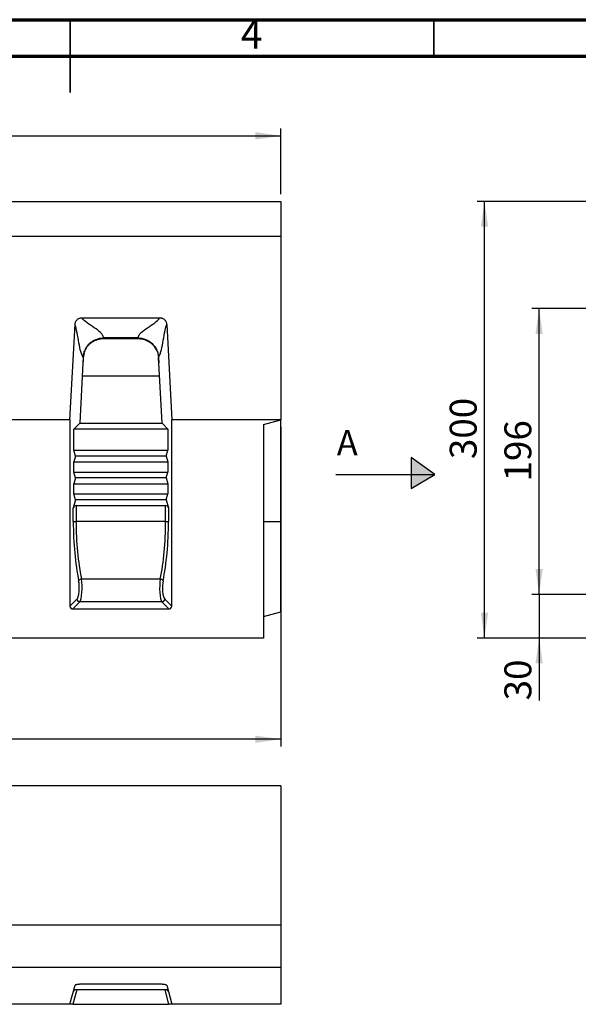
# Model space of a CAD drawing. Units: millimetres. Extents: x 75 to 2075, y 25 to 1460.
# Drawn here: x 1040 to 1424, y 784 to 1460 of the extents above; entities that cross this region are included whole.
import ezdxf

# ---------------------------------------------------------------- set-up
doc = ezdxf.new("R2010")
doc.units = ezdxf.units.MM
doc.header["$LTSCALE"] = 5
doc.linetypes.add('SLD-Solid', pattern=[0])
doc.layers.add('FORMAT', color=7, linetype='SLD-Solid')
doc.styles.add('SLDTEXTSTYLE0', font='txt')
doc.styles.add('SLDTEXTSTYLE4', font='GOTHIC.TTF', dxfattribs={"width": 0.913})
doc.styles.add('SLDTEXTSTYLE7', font='txt')
doc.styles.add('SLDTEXTSTYLE8', font='GOTHIC.TTF', dxfattribs={"width": 0.913, "bigfont": 'bigfont'})
doc.dimstyles.new('SLDDIMSTYLE0', dxfattribs={"dimtxt": 17.978231, "dimasz": 17.5, "dimexe": 0, "dimexo": 0.0625, "dimgap": 4.494558, "dimtad": 1, "dimrnd": 1e-09, "dimzin": 12, "dimdsep": 46, "dimtxsty": 'SLDTEXTSTYLE0', "dimsah": 1, "dimcen": 0.09, "dimadec": 0, "dimazin": 3, "dimtfac": 1, "dimtofl": 0, "dimtmove": 0, "dimatfit": 3, "dimfxl": 1, "dimfrac": 2, "dimtolj": 1, "dimtzin": 12, "dimarcsym": 0})
doc.dimstyles.new('SLDDIMSTYLE1', dxfattribs={"dimtxt": 17.978231, "dimasz": 17.5, "dimexe": 0, "dimexo": 0.0625, "dimgap": 4.494558, "dimtad": 1, "dimrnd": 1e-09, "dimzin": 12, "dimdsep": 46, "dimtxsty": 'SLDTEXTSTYLE0', "dimsah": 1, "dimcen": 0.09, "dimadec": 0, "dimazin": 3, "dimtfac": 1, "dimtmove": 0, "dimatfit": 0, "dimfxl": 1, "dimfrac": 2, "dimtolj": 1, "dimtzin": 12, "dimarcsym": 0})
doc.dimstyles.new('SLDDIMSTYLE2', dxfattribs={"dimtxt": 17.978231, "dimasz": 17.5, "dimexe": 0, "dimexo": 0.0625, "dimgap": 4.494558, "dimtad": 1, "dimdec": 0, "dimrnd": 1e-09, "dimzin": 12, "dimdsep": 46, "dimtxsty": 'SLDTEXTSTYLE0', "dimsah": 1, "dimcen": 0.09, "dimadec": 0, "dimazin": 3, "dimtfac": 1, "dimtdec": 0, "dimtofl": 0, "dimtmove": 0, "dimatfit": 3, "dimfxl": 1, "dimfrac": 2, "dimtolj": 1, "dimtzin": 12, "dimarcsym": 0})

# ---------------------------------------------------------------- blocks, each defined once
blk = doc.blocks.new('_D')
at = {"layer": 'FORMAT', "transparency": 16777216}
for p, q in [((219.88, 1340.27), (219.88, 1385.28)), ((219.88, 1380.28), (1219.88, 1380.28)), ((1219.88, 1340.27), (1219.88, 1385.28))]:
    blk.add_line(p, q, dxfattribs=at)
for points in [[(219.88, 1380.28), (237.38, 1377.78), (237.38, 1382.78)], [(1219.88, 1380.28), (1202.38, 1382.78), (1202.38, 1377.78)]]:
    blk.add_solid(points, dxfattribs=at)
at = {"layer": 'FORMAT', "transparency": 16777216, "insert": (680.34, 1404.15), "char_height": 18.521, "attachment_point": 1, "style": 'SLDTEXTSTYLE7'}
blk.add_mtext('1000', dxfattribs=at)
blk = doc.blocks.new('_D_1')
at = {"layer": 'FORMAT', "transparency": 16777216}
for p, q in [((1219.88, 1180.27), (1219.88, 960.72)), ((209.88, 1030.27), (209.88, 960.72)), ((1219.88, 965.72), (209.88, 965.72))]:
    blk.add_line(p, q, dxfattribs=at)
for points in [[(209.88, 965.72), (227.38, 963.22), (227.38, 968.22)], [(1219.88, 965.72), (1202.38, 968.22), (1202.38, 963.22)]]:
    blk.add_solid(points, dxfattribs=at)
at = {"layer": 'FORMAT', "transparency": 16777216, "insert": (701.17, 989.59), "char_height": 18.521, "attachment_point": 1, "style": 'SLDTEXTSTYLE7'}
blk.add_mtext('1010', dxfattribs=at)
blk = doc.blocks.new('_D_5')
at = {"layer": 'FORMAT', "transparency": 16777216}
for p, q in [((1397.47, 1065.27), (1397.47, 1095.27)), ((1517.47, 1065.27), (1392.47, 1065.27)), ((1397.47, 1065.27), (1397.47, 1035.27)), ((1453.4, 1035.27), (1392.47, 1035.27)), ((1397.47, 1035.27), (1397.47, 992.43))]:
    blk.add_line(p, q, dxfattribs=at)
for points in [[(1397.47, 1065.27), (1399.97, 1082.77), (1394.97, 1082.77)], [(1397.47, 1035.27), (1394.97, 1017.77), (1399.97, 1017.77)]]:
    blk.add_solid(points, dxfattribs=at)
at = {"layer": 'FORMAT', "transparency": 16777216, "insert": (1373.59, 992.43), "char_height": 18.521, "attachment_point": 1, "rotation": 90, "style": 'SLDTEXTSTYLE7'}
blk.add_mtext('30', dxfattribs=at)
blk = doc.blocks.new('_D_6')
at = {"layer": 'FORMAT', "transparency": 16777216}
for p, q in [((1513.76, 1261.56), (1392.47, 1261.56)), ((1397.47, 1065.27), (1397.47, 1261.56)), ((1517.47, 1065.27), (1392.47, 1065.27))]:
    blk.add_line(p, q, dxfattribs=at)
for points in [[(1397.47, 1261.56), (1394.97, 1244.06), (1399.97, 1244.06)], [(1397.47, 1065.27), (1399.97, 1082.77), (1394.97, 1082.77)]]:
    blk.add_solid(points, dxfattribs=at)
at = {"layer": 'FORMAT', "transparency": 16777216, "insert": (1373.59, 1142.84), "char_height": 18.521, "attachment_point": 1, "rotation": 90, "style": 'SLDTEXTSTYLE7'}
blk.add_mtext('196', dxfattribs=at)
blk = doc.blocks.new('_D_10')
at = {"layer": 'FORMAT', "transparency": 16777216}
for p, q in [((1442.47, 1335.27), (1354.86, 1335.27)), ((1359.86, 1035.27), (1359.86, 1335.27)), ((1446.95, 1035.27), (1354.86, 1035.27))]:
    blk.add_line(p, q, dxfattribs=at)
for points in [[(1359.86, 1335.27), (1357.36, 1317.77), (1362.36, 1317.77)], [(1359.86, 1035.27), (1362.36, 1052.77), (1357.36, 1052.77)]]:
    blk.add_solid(points, dxfattribs=at)
at = {"layer": 'FORMAT', "transparency": 16777216, "insert": (1335.98, 1158.2), "char_height": 18.521, "attachment_point": 1, "rotation": 90, "style": 'SLDTEXTSTYLE7'}
blk.add_mtext('300', dxfattribs=at)

msp = doc.modelspace()

# ---------------------------------------------------------------- hatches: boundary and pattern name
at = {"layer": 'FORMAT'}
msp.add_hatch(color=256, dxfattribs=at).paths.add_polyline_path([(1309.5087, 1137.9786), (1325.7486, 1147.6211), (1309.5087, 1159.2935)], flags=0)

# ---------------------------------------------------------------- linework, layer by layer
at = {"color": 7, "linetype": 'SLD-Solid', "lineweight": 70}
for p, q in [((75, 1460), (2075, 1460)), ((100, 1435), (2050, 1435))]:
    msp.add_line(p, q, dxfattribs=at)
at = {"color": 7, "linetype": 'SLD-Solid', "lineweight": 35}
for p, q in [((1075, 1460.005), (1075, 1409.995)), ((1075, 1435), (1075, 1460)), ((1325, 1435), (1325, 1460))]:
    msp.add_line(p, q, dxfattribs=at)
at = {"color": 7, "linetype": 'SLD-Solid', "lineweight": 25}
for p, q in [((219.8799, 1335.2708), (1219.8799, 1335.2708)), ((1219.8799, 1335.2708), (1219.8799, 1311.1543)), ((1219.8799, 1311.1543), (219.8799, 1311.1543)), ((1219.8799, 1311.1543), (1219.8799, 1185.2708)), ((1083.1471, 1255.2708), (1136.6127, 1255.2708)), ((1074.8799, 1185.2708), (1078.3849, 1250.6754)), ((1141.3749, 1250.6754), (1144.8799, 1185.2708)), ((1121.5976, 1241.4453), (1098.1621, 1241.4453)), ((1098.1621, 1240.7769), (1098.1621, 1241.4453)), ((1121.5976, 1240.7769), (1098.1621, 1240.7769)), ((1121.5976, 1240.7769), (1121.5976, 1241.4453)), ((1083.9956, 1227.8979), (1083.8055, 1224.3498)), ((1084.5391, 1231.0555), (1083.9956, 1227.8702)), ((1083.9956, 1227.8702), (1083.9956, 1227.8979)), ((1135.7641, 1227.8979), (1135.9542, 1224.3498)), ((1135.7641, 1227.8702), (1135.7641, 1227.8979)), ((1083.8055, 1224.3498), (1081.5786, 1182.7953)), ((1138.1811, 1182.7953), (1135.9542, 1224.3498)), ((1074.8799, 1185.2708), (884.8799, 1185.2708)), ((1074.8799, 1185.2708), (1074.8799, 1057.2026)), ((1144.8799, 1057.2026), (1144.8799, 1185.2708)), ((1219.8799, 1185.2708), (1144.8799, 1185.2708)), ((1207.8799, 1182.0554), (1219.8799, 1185.2708)), ((1219.8799, 1115.2708), (1219.8799, 1185.2708)), ((1081.5786, 1182.7953), (1077.5594, 1178.7761)), ((1077.5594, 1164.2708), (1077.5594, 1178.7761)), ((1142.2004, 1178.7761), (1077.5594, 1178.7761)), ((1081.5786, 1182.7953), (1138.1811, 1182.7953)), ((1138.1811, 1182.7953), (1142.2004, 1178.7761)), ((1142.2004, 1178.7761), (1142.2004, 1164.2708)), ((1207.8799, 1182.0554), (1207.8799, 1035.2708)), ((1078.6312, 1160.2708), (1077.5594, 1164.2708)), ((1077.5594, 1164.2708), (1142.2004, 1164.2708)), ((1141.1286, 1160.2708), (1142.2004, 1164.2708)), ((1078.6312, 1160.2708), (1077.5594, 1156.2708)), ((1141.1286, 1160.2708), (1078.6312, 1160.2708)), ((1141.1286, 1160.2708), (1142.2004, 1156.2708)), ((1077.5594, 1149.2708), (1077.5594, 1156.2708)), ((1077.5594, 1156.2708), (1142.2004, 1156.2708)), ((1142.2004, 1156.2708), (1142.2004, 1149.2708)), ((1078.6312, 1145.2708), (1077.5594, 1149.2708)), ((1077.5594, 1149.2708), (1142.2004, 1149.2708)), ((1078.6312, 1145.2708), (1077.5594, 1141.2708)), ((1141.1286, 1145.2708), (1078.6312, 1145.2708)), ((1141.1286, 1145.2708), (1142.2004, 1149.2708)), ((1141.1286, 1145.2708), (1142.2004, 1141.2708)), ((1077.5594, 1134.2708), (1077.5594, 1141.2708)), ((1077.5594, 1141.2708), (1142.2004, 1141.2708)), ((1142.2004, 1141.2708), (1142.2004, 1134.2708)), ((1078.6312, 1130.2708), (1077.1622, 1124.7884)), ((1078.6312, 1130.2708), (1077.5594, 1134.2708)), ((1077.5594, 1134.2708), (1142.2004, 1134.2708)), ((1141.1286, 1130.2708), (1078.6312, 1130.2708)), ((1141.1286, 1130.2708), (1142.2004, 1134.2708)), ((1141.1286, 1130.2708), (1142.5976, 1124.7884)), ((1077.1622, 1115.2708), (1077.1622, 1124.7884)), ((1079.094, 1126.2708), (1079.094, 1115.2708)), ((1079.094, 1126.2708), (1140.6657, 1126.2708)), ((1140.6657, 1115.2708), (1140.6657, 1126.2708)), ((1142.5976, 1124.7884), (1142.5976, 1115.2708)), ((1077.1622, 1115.2708), (1079.094, 1115.2708)), ((1140.6657, 1115.2708), (1079.094, 1115.2708)), ((1140.6657, 1115.2708), (1142.5976, 1115.2708)), ((1207.8799, 1115.2708), (1219.8799, 1115.2708)), ((1219.8799, 1053.2708), (1219.8799, 1115.2708)), ((1082.7791, 1075.8183), (1136.9806, 1075.8183)), ((1074.8799, 1057.2026), (1079.6985, 1062.0213)), ((1140.0612, 1062.0213), (1144.8799, 1057.2026)), ((1081.6303, 1060.0894), (1076.8117, 1055.2708)), ((1076.8117, 1055.2708), (1142.948, 1055.2708)), ((1138.1294, 1060.0894), (1081.6303, 1060.0894)), ((1142.948, 1055.2708), (1138.1294, 1060.0894)), ((1207.8799, 1050.0554), (1219.8799, 1053.2708)), ((1207.8799, 1035.2708), (972.9297, 1035.2708)), ((1219.8799, 933.6221), (919.8799, 933.6221)), ((1219.8799, 933.6221), (1219.8799, 838.2162)), ((219.8799, 838.2162), (1219.8799, 838.2162)), ((1219.8799, 838.2162), (1219.8799, 808.7988)), ((1219.8799, 808.7988), (219.8799, 808.7988)), ((1219.8799, 808.7988), (1219.8799, 783.6221)), ((1074.8799, 783.6221), (1078.3849, 796.703)), ((1142.2004, 793.6221), (1077.5594, 793.6221)), ((1083.1471, 797.6221), (1136.6127, 797.6221)), ((1141.3749, 796.703), (1144.8799, 783.6221)), ((1074.8799, 783.6221), (884.8799, 783.6221)), ((1076.8117, 783.6221), (1074.8799, 783.6221)), ((1076.8117, 783.6221), (1142.948, 783.6221)), ((1144.8799, 783.6221), (1142.948, 783.6221)), ((1219.8799, 783.6221), (1144.8799, 783.6221))]:
    msp.add_line(p, q, dxfattribs=at)
at = {"color": 8, "linetype": 'SLD-Solid', "lineweight": 25}
for p, q in [((1136.4408, 1215.2708), (1083.319, 1215.2708)), ((1079.4912, 793.6221), (1076.8117, 783.6221)), ((1142.948, 783.6221), (1140.2685, 793.6221))]:
    msp.add_line(p, q, dxfattribs=at)
at = {"color": 7, "linetype": 'SLD-Solid', "lineweight": 25}
for centre, radius, start, end in [((1079.094, 1124.2708), 2, 90, 165), ((1140.6657, 1124.2708), 2, 15, 90), ((1082.8774, 1073.5178), 2.3026, 92.4454234, 151.8428544), ((1136.8824, 1073.5178), 2.3026, 28.1571456, 87.5545766), ((1081.7902, 1062.1811), 2.0978, 184.3707976, 265.6292024), ((1137.9695, 1062.1811), 2.0978, 274.3707976, 355.6292024), ((1079.094, 791.6221), 2, 90, 165), ((1140.6657, 791.6221), 2, 15, 90)]:
    msp.add_arc(centre, radius, start, end, dxfattribs=at)
for centre, major_axis, ratio, start_param, end_param in [((1083.8055, 1215.2708), (2.3857, 46.294), 0.01027844, 1.29568945, 1.37393046), ((1135.9542, 1215.2708), (-2.3857, 46.294), 0.01027844, 4.90925485, 4.98749586), ((1095.1148, 1115.2708), (0, 67), 0.26794919, 1.57079633, 2.22302808), ((1097.0466, 1115.2708), (0, 65), 0.27619378, 1.57079633, 2.22302808), ((1122.7131, 1115.2708), (0, 65), 0.27619378, 4.06015722, 4.71238898), ((1124.645, 1115.2708), (0, 67), 0.26794919, 4.06015722, 4.71238898), ((1081.0755, 1069.7487), (0, 10), 0.21435935, 3.40339204, 5.36462074), ((1138.6842, 1069.7487), (0, 10), 0.21435935, 0.91856457, 2.87979327), ((1079.1437, 1069.7487), (0, 8), 0.26794919, 3.40339204, 5.36462074), ((1140.6161, 1069.7487), (0, 8), 0.26794919, 0.91856457, 2.87979327), ((1076.9504, 1057.3413), (-1.5123, -1.5123), 0.93511313, 5.53130589, 7.03506472), ((1142.8093, 1057.3413), (1.5123, -1.5123), 0.93511313, 5.53130589, 7.03506472)]:
    msp.add_ellipse(centre, major_axis=major_axis, ratio=ratio, start_param=start_param, end_param=end_param, dxfattribs=at)
for points, knots in [([(1078.3849, 1250.6754), (1078.4012, 1250.9798), (1078.4418, 1251.279), (1078.574, 1251.8668), (1078.6661, 1252.1568), (1078.9054, 1252.7185), (1079.0496, 1252.9841), (1079.3878, 1253.4847), (1079.5839, 1253.7216), (1080.0214, 1254.1521), (1080.2589, 1254.3428), (1080.7711, 1254.6758), (1081.0491, 1254.8191), (1081.6211, 1255.0453), (1081.9162, 1255.1297), (1082.5241, 1255.2428), (1082.8357, 1255.2708), (1083.1471, 1255.2708)], [0, 0, 0, 0, 0.125, 0.125, 0.25, 0.25, 0.375, 0.375, 0.5, 0.5, 0.625, 0.625, 0.75, 0.75, 0.875, 0.875, 1, 1, 1, 1]), ([(1098.1621, 1241.4453), (1098.026, 1241.7544), (1097.8218, 1242.218), (1097.6175, 1242.6815), (1097.4814, 1242.9906), (1097.4121, 1243.145), (1097.0042, 1243.9095), (1095.5882, 1245.6925), (1090.0864, 1249.5914), (1084.5611, 1252.8371), (1083.1471, 1255.2708)], [0, 0, 0, 0, 0.0625, 0.09375, 0.09375, 0.125, 0.125, 0.25, 0.5, 1, 1, 1, 1]), ([(1121.5976, 1241.4453), (1121.7338, 1241.7544), (1121.938, 1242.218), (1122.1422, 1242.6815), (1122.2783, 1242.9906), (1122.3477, 1243.145), (1122.7555, 1243.9095), (1124.1716, 1245.6925), (1129.6734, 1249.5914), (1135.1987, 1252.8371), (1136.6127, 1255.2708)], [0, 0, 0, 0, 0.0625, 0.09375, 0.09375, 0.125, 0.125, 0.25, 0.5, 1, 1, 1, 1]), ([(1136.6127, 1255.2708), (1136.9236, 1255.2708), (1137.23, 1255.2433), (1137.6825, 1255.1599), (1137.8322, 1255.125), (1138.129, 1255.0404), (1138.2768, 1254.9905), (1138.7065, 1254.8211), (1138.9782, 1254.6817), (1139.4915, 1254.3498), (1139.7347, 1254.1551), (1140.1695, 1253.7285), (1140.3639, 1253.4953), (1140.7071, 1252.9897), (1140.8531, 1252.7205), (1141.0906, 1252.1647), (1141.1837, 1251.8746), (1141.3179, 1251.2806), (1141.3585, 1250.9797), (1141.3749, 1250.6754)], [0, 0, 0, 0, 0.125, 0.125, 0.1875, 0.1875, 0.25, 0.25, 0.375, 0.375, 0.5, 0.5, 0.625, 0.625, 0.75, 0.75, 0.875, 0.875, 1, 1, 1, 1]), ([(1083.9956, 1227.8979), (1083.7146, 1228.536), (1083.4335, 1229.174), (1083.0822, 1229.9716), (1083.0114, 1230.1282), (1082.8725, 1230.4577), (1082.6681, 1230.9786), (1081.96, 1233.1595), (1080.5616, 1240.125), (1079.443, 1247.6879), (1078.3849, 1250.6754)], [0, 0, 0, 0, 0.125, 0.125, 0.15625, 0.15625, 0.1875, 0.25, 0.5, 1, 1, 1, 1]), ([(1135.7641, 1227.8979), (1136.0452, 1228.536), (1136.3263, 1229.174), (1136.6776, 1229.9716), (1136.7483, 1230.1282), (1136.8872, 1230.4577), (1137.0916, 1230.9786), (1137.7997, 1233.1595), (1139.1982, 1240.125), (1140.3167, 1247.6879), (1141.3749, 1250.6754)], [0, 0, 0, 0, 0.125, 0.125, 0.15625, 0.15625, 0.1875, 0.25, 0.5, 1, 1, 1, 1]), ([(1083.9956, 1227.8979), (1084.0439, 1228.7983), (1084.1694, 1229.688), (1084.5824, 1231.4452), (1084.8654, 1232.2939), (1085.4055, 1233.5208), (1085.6049, 1233.9221), (1086.0441, 1234.7087), (1086.2848, 1235.0951), (1087.0549, 1236.2065), (1087.6349, 1236.8912), (1088.6065, 1237.8328), (1088.9489, 1238.1333), (1089.6629, 1238.6995), (1090.0314, 1238.9628), (1091.1704, 1239.6952), (1091.974, 1240.1073), (1093.2466, 1240.6098), (1093.6832, 1240.758), (1094.5591, 1241.009), (1095.0009, 1241.1129), (1096.3371, 1241.3621), (1097.2423, 1241.4453), (1098.1621, 1241.4453)], [0, 0, 0, 0, 0.125, 0.125, 0.25, 0.25, 0.3125, 0.3125, 0.375, 0.375, 0.5, 0.5, 0.5625, 0.5625, 0.625, 0.625, 0.75, 0.75, 0.8125, 0.8125, 0.875, 0.875, 1, 1, 1, 1]), ([(1098.1621, 1240.7769), (1097.4007, 1240.7456), (1095.8779, 1240.683), (1093.6577, 1240.1858), (1091.57, 1239.3899), (1089.6526, 1238.2914), (1087.9587, 1236.9074), (1086.5043, 1235.2392), (1085.3615, 1233.4061), (1084.8828, 1232.0493), (1084.6594, 1231.4161)], [0, 0, 0, 0, 0.1243894, 0.24876682, 0.37307668, 0.49741408, 0.62384517, 0.75029869, 0.88346221, 1, 1, 1, 1]), ([(1121.5976, 1241.4453), (1122.058, 1241.4453), (1122.5168, 1241.4244), (1123.4314, 1241.3399), (1123.8884, 1241.276), (1125.2355, 1241.0224), (1126.1071, 1240.7712), (1127.3742, 1240.2693), (1127.7912, 1240.0803), (1128.6052, 1239.6613), (1128.9982, 1239.4336), (1130.1362, 1238.6978), (1130.8408, 1238.1372), (1131.8156, 1237.19), (1132.1275, 1236.8552), (1132.7094, 1236.1655), (1132.9814, 1235.809), (1133.7426, 1234.7054), (1134.1773, 1233.9249), (1134.7208, 1232.6871), (1134.8832, 1232.2639), (1135.1654, 1231.4133), (1135.2863, 1230.9837), (1135.5905, 1229.6825), (1135.7158, 1228.7984), (1135.7641, 1227.8979)], [0, 0, 0, 0, 0.0625, 0.0625, 0.125, 0.125, 0.25, 0.25, 0.3125, 0.3125, 0.375, 0.375, 0.5, 0.5, 0.5625, 0.5625, 0.625, 0.625, 0.75, 0.75, 0.8125, 0.8125, 0.875, 0.875, 1, 1, 1, 1]), ([(1134.8821, 1232.0701), (1134.8243, 1232.2331), (1134.6357, 1232.7652), (1134.1257, 1233.8028), (1133.5083, 1234.8112), (1132.7868, 1235.7648), (1132.1369, 1236.5097), (1131.1409, 1237.4602), (1129.8807, 1238.4198), (1128.4987, 1239.206), (1127.0488, 1239.8377), (1125.547, 1240.3206), (1124.1296, 1240.5967), (1123.0457, 1240.7177), (1122.3236, 1240.7677), (1121.8399, 1240.7738), (1121.5976, 1240.7769)], [0, 0, 0, 0, 0.03129093, 0.1021251, 0.21001357, 0.24648989, 0.32012478, 0.38971235, 0.49575384, 0.60403907, 0.67084376, 0.77269833, 0.87676264, 0.9176703, 0.95876889, 1, 1, 1, 1]), ([(1078.3849, 796.703), (1078.4012, 796.7639), (1078.4418, 796.8237), (1078.574, 796.9413), (1078.6661, 796.9993), (1078.9054, 797.1116), (1079.0496, 797.1647), (1079.3878, 797.2648), (1079.5839, 797.3122), (1080.0214, 797.3983), (1080.2589, 797.4365), (1080.7711, 797.5031), (1081.0491, 797.5317), (1081.6211, 797.577), (1081.9162, 797.5938), (1082.5241, 797.6165), (1082.8357, 797.6221), (1083.1471, 797.6221)], [0, 0, 0, 0, 0.125, 0.125, 0.25, 0.25, 0.375, 0.375, 0.5, 0.5, 0.625, 0.625, 0.75, 0.75, 0.875, 0.875, 1, 1, 1, 1]), ([(1136.6127, 797.6221), (1136.9236, 797.6221), (1137.23, 797.6166), (1137.6825, 797.5999), (1137.8322, 797.5929), (1138.129, 797.576), (1138.2768, 797.566), (1138.7065, 797.5321), (1138.9782, 797.5042), (1139.4915, 797.4379), (1139.7347, 797.3989), (1140.1695, 797.3136), (1140.3639, 797.267), (1140.7071, 797.1658), (1140.8531, 797.112), (1141.0906, 797.0008), (1141.1837, 796.9428), (1141.3179, 796.824), (1141.3585, 796.7639), (1141.3749, 796.703)], [0, 0, 0, 0, 0.125, 0.125, 0.1875, 0.1875, 0.25, 0.25, 0.375, 0.375, 0.5, 0.5, 0.625, 0.625, 0.75, 0.75, 0.875, 0.875, 1, 1, 1, 1])]:
    msp.add_open_spline(points, degree=3, knots=knots, dxfattribs=at)
at = {"layer": 'FORMAT'}
for p, q in [((1325.7486, 1147.6211), (1309.5087, 1159.2935)), ((1309.5087, 1159.2935), (1309.5087, 1137.9786)), ((1257.7437, 1147.6211), (1325.7486, 1147.6211)), ((1309.5087, 1137.9786), (1325.7486, 1147.6211))]:
    msp.add_line(p, q, dxfattribs=at)

# ---------------------------------------------------------------- texts
at = {"color": 7, "linetype": 'Continuous', "lineweight": 0, "insert": (1199.8002, 1460.0681), "char_height": 19.8438, "attachment_point": 2, "style": 'SLDTEXTSTYLE4'}
msp.add_mtext('4', dxfattribs=at)
at = {"layer": 'FORMAT', "insert": (1258.2907, 1178.1659), "char_height": 17.5, "attachment_point": 1, "style": 'SLDTEXTSTYLE8'}
msp.add_mtext('А', dxfattribs=at)

# ---------------------------------------------------------------- dimensions: what is measured, and where the dimension line sits
at = {"layer": 'FORMAT'}
for base, p1, p2, picture, middle in [((1219.8799, 1380.2794), (219.8799, 1335.2708), (1219.8799, 1335.2708), '_D', (707.7734, 1380.2794)), ((209.8799, 965.718), (1219.8799, 1185.2708), (209.8799, 1035.2708), '_D_1', (728.6127, 965.718))]:
    dim = msp.add_linear_dim(base=base, p1=p1, p2=p2, dimstyle='SLDDIMSTYLE0', dxfattribs=at)
    dim.commit()
    dim.dimension.update_dxf_attribs({"geometry": picture, "text_midpoint": middle, "dimtype": 160})
for base, p1, p2, dimstyle, picture, middle in [((1359.8556, 1335.2708), (1458.3965, 1035.2708), (1447.4683, 1335.2708), 'SLDDIMSTYLE0', '_D_10', (1359.8556, 1178.7776)), ((1397.4683, 1261.5648), (1522.4683, 1065.2708), (1518.7623, 1261.5648), 'SLDDIMSTYLE2', '_D_6', (1397.4683, 1163.4178)), ((1397.4683, 1035.2708), (1522.4683, 1065.2708), (1458.3965, 1035.2708), 'SLDDIMSTYLE1', '_D_5', (1397.4683, 1006.146))]:
    dim = msp.add_linear_dim(base=base, p1=p1, p2=p2, angle=90, dimstyle=dimstyle, dxfattribs=at)
    dim.commit()
    dim.dimension.update_dxf_attribs({"geometry": picture, "text_midpoint": middle, "dimtype": 160})

doc.saveas('drawing.dxf')
